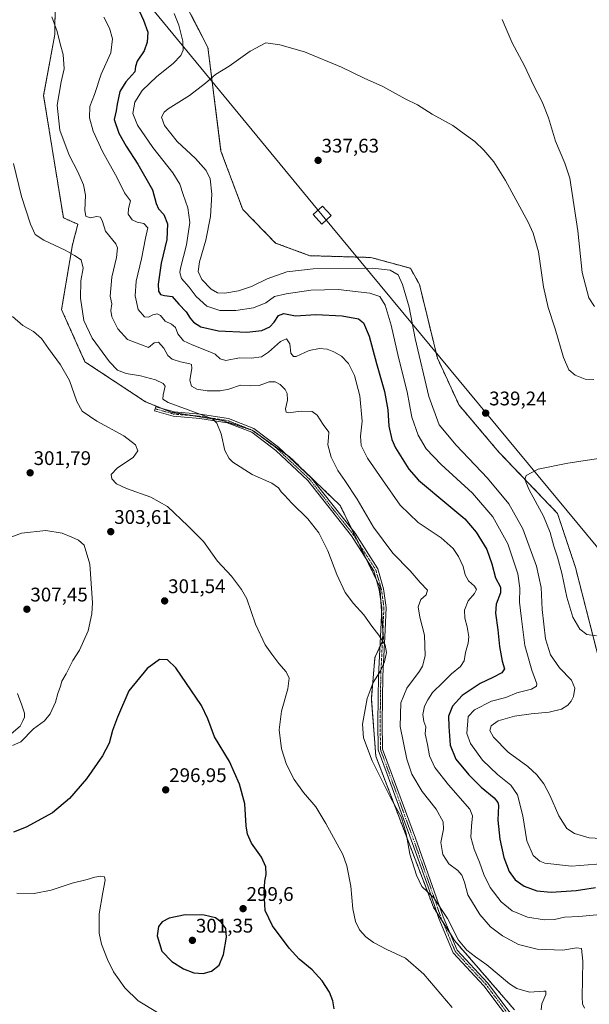
# Model space of a CAD drawing. Units: metres. Extents: x 604765 to 608236, y 4680637 to 4683002.
# Drawn here: x 607653 to 607942, y 4681507 to 4682006 of the extents above; entities that cross this region are included whole.
import ezdxf
from ezdxf.enums import TextEntityAlignment as Align

# ---------------------------------------------------------------- set-up
doc = ezdxf.new("R2010")
doc.units = ezdxf.units.M
doc.header["$MEASUREMENT"] = 0
doc.linetypes.add('TRAZO_Y_PUNTO', pattern=[1, 0.5, -0.25, 0, -0.25])
doc.linetypes.add('TRAZOS', pattern=[0.75, 0.5, -0.25])
for name, color, linetype, lineweight in [('Arbolado forestal', 92, 'TRAZOS', 0), ('Arbolado forestal CxS', 92, 'Continuous', 0), ('Camino', 19, 'Continuous', 0), ('Camino Cxs', 19, 'Continuous', 0), ('Camino eje', 39, 'TRAZO_Y_PUNTO', 13), ('Carátula', 7, 'Continuous', 5), ('Cultivos herbáceos CxS', 92, 'Continuous', 0), ('Curva de nivel maestra', 36, 'Continuous', 30), ('Curva de nivel normal', 36, 'Continuous', 0), ('Punto de cota en terreno', 7, 'Continuous', 0), ('Rótulo de punto de cota en terreno', 19, 'Continuous', 0), ('Tendido', 6, 'Continuous', 0), ('Torre de tendido', 19, 'Continuous', 0), ('Torre de tendido Cxs', 19, 'Continuous', 0)]:
    doc.layers.add(name, color=color, linetype=linetype, lineweight=lineweight)
doc.styles.add('Arial', font='txt', dxfattribs={"height": 0.2})

# ---------------------------------------------------------------- blocks, each defined once
blk = doc.blocks.new('*U150')
at = {"layer": 'Cultivos herbáceos CxS', "color": 92, "linetype": 'Continuous', "lineweight": 0}
for points in [[(608056.42, 4681468.73, 330.84), (608006.07, 4681589.01, 337.47), (607977.78, 4681619.59, 338.82), (607955.83, 4681649.33, 339.35), (607949.41, 4681673.27, 338.32), (607935.35, 4681728.22, 341.15), (607926.23, 4681755.61, 340.83), (607896.53, 4681786.68, 339.3), (607876.27, 4681810.61, 338.93), (607865.32, 4681834.34, 338.17), (607856.2, 4681871.77, 337.01), (607851.63, 4681879.98, 336.79), (607831.56, 4681885.46, 336.75), (607800.54, 4681886.37, 337.38), (607783.2, 4681892.76, 338.53), (607766.51, 4681909.89, 337.91), (607755.48, 4681939.42, 336.82), (607748.86, 4681991.94, 333.18), (607734.03, 4682020.72, 331.67)], [(607671.71, 4682044.93, 317.93), (607671.18, 4681998.55, 314.62), (607665.49, 4681967.62, 313.3), (607675.53, 4681905.54, 311.88), (607682.9, 4681902.35, 313.09), (607680.09, 4681891.85, 310.59), (607674.61, 4681858.99, 307.39), (607686.47, 4681832.52, 306.97), (607717.27, 4681812.21, 307.88), (607730.27, 4681806.96, 308.58), (607755.69, 4681802.87, 310.04), (607771.33, 4681797.83, 311.47), (607790.5, 4681784.14, 311.59), (607816.03, 4681759.55, 312.35), (607836.12, 4681718.41, 311.72), (607837.94, 4681691.94, 310.01), (607833.61, 4681682.58, 309.31), (607831.78, 4681661.59, 310.18), (607834.07, 4681632.38, 310.24), (607863.32, 4681555.79, 309.49), (607873.98, 4681538.95, 309.19), (607904.44, 4681503.78, 308.13)]]:
    blk.add_polyline3d(points, dxfattribs=at)
blk = doc.blocks.new('*U161')
at = {"layer": 'Curva de nivel normal', "color": 36, "linetype": 'Continuous', "lineweight": 0}
blk.add_polyline3d([(607669.62, 4682007.61, 315), (607672.43, 4682000.08, 315), (607673.91, 4681993.9, 315), (607675.36, 4681988.37, 315), (607675.97, 4681981.09, 315), (607674.4, 4681974.62, 315), (607672.44, 4681962.67, 315), (607673.67, 4681950.14, 315), (607678.4, 4681937.42, 315), (607682.88, 4681928.88, 315), (607685.75, 4681922.34, 315), (607686.73, 4681917.12, 315), (607686.4, 4681909.3, 315), (607686.97, 4681906.38, 315), (607689.04, 4681905.64, 315), (607692.48, 4681906.29, 315), (607694.44, 4681905.97, 315), (607695.3, 4681903.76, 315), (607696.84, 4681898.87, 315), (607702.16, 4681892.44, 315), (607702.93, 4681890.31, 315), (607702.5, 4681885.5, 315), (607700.16, 4681875.45, 315), (607699.23, 4681865.88, 315), (607700.14, 4681861.98, 315), (607699.64, 4681858.63, 315), (607700.1, 4681855.38, 315), (607703.1, 4681849.2, 315), (607708.08, 4681843.79, 315), (607718.63, 4681839.76, 315), (607721.58, 4681842.17, 315), (607723.79, 4681842.57, 315), (607726.44, 4681839.43, 315), (607728.55, 4681835.81, 315), (607730.66, 4681833.84, 315), (607734.89, 4681832.46, 315), (607739.72, 4681831.56, 315), (607740.53, 4681831.15, 315), (607740.76, 4681829.2, 315), (607739.72, 4681823.25, 315), (607740.57, 4681820.14, 315), (607743.28, 4681818.62, 315), (607748.46, 4681817.8, 315), (607755.1, 4681817.76, 315), (607759.39, 4681818.7, 315), (607765.39, 4681820.72, 315), (607770.3, 4681820.31, 315), (607774.82, 4681820.58, 315), (607779.99, 4681822.35, 315), (607782.98, 4681822.41, 315), (607785.59, 4681820.94, 315), (607788.12, 4681818.54, 315), (607789.13, 4681816.48, 315), (607789.26, 4681813.07, 315), (607788.22, 4681808.76, 315), (607788.56, 4681806.99, 315), (607789.62, 4681806.69, 315), (607796.24, 4681807.45, 315), (607801.84, 4681807.3, 315), (607804.27, 4681805.5, 315), (607807.4, 4681800.7, 315), (607810.2, 4681796.88, 315), (607809.96, 4681794.16, 315), (607809.72, 4681790.46, 315), (607811.36, 4681784.14, 315), (607814.71, 4681777.34, 315), (607818.37, 4681772.39, 315), (607824.51, 4681762.87, 315), (607832.88, 4681748.57, 315), (607842.69, 4681735.38, 315), (607851.43, 4681726.47, 315), (607856.64, 4681720.59, 315), (607860.31, 4681716.64, 315), (607859.6, 4681714.31, 315), (607856.91, 4681711.98, 315), (607855.62, 4681708.22, 315), (607856.46, 4681702.93, 315), (607858.8, 4681693.89, 315), (607859.11, 4681683.32, 315), (607857.77, 4681678.16, 315), (607856.3, 4681675.65, 315), (607849.76, 4681666.99, 315), (607846.76, 4681659.46, 315), (607846.48, 4681647.51, 315), (607849.73, 4681630.92, 315), (607852.36, 4681623.27, 315), (607857.56, 4681614.46, 315), (607864.6, 4681605.57, 315), (607868.18, 4681599.22, 315), (607868.33, 4681595.4, 315), (607867.1, 4681588.68, 315), (607868.13, 4681582.52, 315), (607871.12, 4681577.76, 315), (607875.6, 4681574.52, 315), (607877.78, 4681572.08, 315), (607878.99, 4681568.5, 315), (607880.81, 4681562.19, 315), (607886.76, 4681552.14, 315), (607892.16, 4681545.88, 315), (607898.25, 4681541.33, 315), (607906.47, 4681536.98, 315), (607915.94, 4681534.58, 315), (607928.94, 4681534.06, 315), (607935.94, 4681535.2, 315), (607938.41, 4681534.84, 315), (607939.11, 4681528.46, 315), (607938.8, 4681510.22, 315), (607938.96, 4681506.76, 315), (607939.94, 4681504.56, 315)], dxfattribs=at)
blk = doc.blocks.new('*U166')
at = {"layer": 'Curva de nivel normal', "color": 36, "linetype": 'Continuous', "lineweight": 0}
blk.add_polyline3d([(607917.87, 4681503.76, 310), (607918.24, 4681506.87, 310), (607920.38, 4681511.59, 310), (607920.32, 4681513.18, 310), (607919.27, 4681513.31, 310), (607912, 4681512.79, 310), (607905.58, 4681514.66, 310), (607901.88, 4681516.92, 310), (607890.3, 4681526.67, 310), (607884.6, 4681530.68, 310), (607880.31, 4681534.02, 310), (607876.09, 4681539.13, 310), (607870.47, 4681550.02, 310), (607863.57, 4681560.6, 310), (607857.39, 4681566.33, 310), (607854.64, 4681572.03, 310), (607851.39, 4681582.77, 310), (607849.47, 4681593.18, 310), (607847.15, 4681601.26, 310), (607841.49, 4681611.43, 310), (607832.17, 4681630.16, 310), (607827.75, 4681641.74, 310), (607827.32, 4681648.62, 310), (607829.71, 4681661.72, 310), (607832.65, 4681669.9, 310), (607836.26, 4681675.48, 310), (607838.49, 4681680.37, 310), (607839.41, 4681684.98, 310), (607838.76, 4681688.82, 310), (607835.58, 4681693.91, 310), (607832.08, 4681698.34, 310), (607827.98, 4681704.18, 310), (607822.68, 4681709.83, 310), (607818.49, 4681715.51, 310), (607814.2, 4681724.63, 310), (607809.74, 4681736.68, 310), (607805.09, 4681745.83, 310), (607799.59, 4681752.86, 310), (607791.5, 4681760.84, 310), (607787.75, 4681764.9, 310), (607785.98, 4681766.52, 310), (607784.73, 4681768.54, 310), (607781.24, 4681770.92, 310), (607771.34, 4681775.35, 310), (607761.57, 4681781.58, 310), (607759.61, 4681783.48, 310), (607757.41, 4681787.57, 310), (607755.56, 4681796.06, 310), (607753.41, 4681801.42, 310), (607751.11, 4681803.59, 310), (607738.88, 4681808.14, 310), (607728.62, 4681811.96, 310), (607725.96, 4681813.64, 310), (607726.08, 4681815.82, 310), (607727.11, 4681820.26, 310), (607726.17, 4681821.53, 310), (607722.3, 4681823.44, 310), (607714.63, 4681825.38, 310), (607707.31, 4681826.61, 310), (607703.01, 4681828.33, 310), (607698.97, 4681832.55, 310), (607690.13, 4681844.61, 310), (607685.98, 4681853.52, 310), (607684.29, 4681864.75, 310), (607684.44, 4681873.54, 310), (607685.58, 4681879.98, 310), (607684.59, 4681884.35, 310), (607681.2, 4681886.54, 310), (607676.45, 4681889.16, 310), (607665.52, 4681894.19, 310), (607661.29, 4681897.18, 310), (607658.76, 4681902.32, 310), (607654.2, 4681916.41, 310), (607650.14, 4681933.12, 310)], dxfattribs=at)
blk = doc.blocks.new('*U167')
at = {"layer": 'Curva de nivel normal', "color": 36, "linetype": 'Continuous', "lineweight": 0}
blk.add_polyline3d([(607872.82, 4681504.87, 305), (607858.4, 4681521.92, 305), (607849.08, 4681530.02, 305), (607839.59, 4681534.44, 305), (607832.82, 4681537.86, 305), (607828.92, 4681540.8, 305), (607825.84, 4681544.38, 305), (607823.77, 4681548.6, 305), (607822.41, 4681554.94, 305), (607821.4, 4681566.45, 305), (607819.3, 4681576.85, 305), (607817.3, 4681582.54, 305), (607808.77, 4681598.33, 305), (607803.64, 4681606.69, 305), (607797.38, 4681614.11, 305), (607792.61, 4681620.66, 305), (607788.74, 4681628.22, 305), (607786.2, 4681636.25, 305), (607785.05, 4681645.89, 305), (607786.28, 4681655.32, 305), (607789.42, 4681666.65, 305), (607790.13, 4681672.08, 305), (607788.61, 4681675.17, 305), (607784.8, 4681679.43, 305), (607781.26, 4681684.27, 305), (607777.87, 4681688.97, 305), (607773.01, 4681699.38, 305), (607768.54, 4681712.22, 305), (607765.97, 4681717.02, 305), (607760.9, 4681723.73, 305), (607753.7, 4681731.34, 305), (607746.64, 4681741.31, 305), (607738.7, 4681749.39, 305), (607728.3, 4681759.15, 305), (607719.93, 4681763.94, 305), (607707.55, 4681768.25, 305), (607702.49, 4681770.58, 305), (607700.09, 4681773.12, 305), (607699.76, 4681775.28, 305), (607703.01, 4681778.82, 305), (607710.97, 4681784.06, 305), (607713.38, 4681787.44, 305), (607712.07, 4681790.41, 305), (607706.18, 4681794.99, 305), (607692.56, 4681802.44, 305), (607685.1, 4681807.57, 305), (607682.34, 4681812.34, 305), (607678.69, 4681823.01, 305), (607674.13, 4681831.06, 305), (607667.93, 4681839.34, 305), (607664.45, 4681844.34, 305), (607660.33, 4681847.92, 305), (607654.97, 4681850.88, 305), (607649.68, 4681855.45, 305)], dxfattribs=at)
blk = doc.blocks.new('*U172')
at = {"layer": 'Curva de nivel maestra', "color": 36, "linetype": 'Continuous', "lineweight": 30}
blk.add_polyline3d([(607812.85, 4681504.34, 300), (607812.28, 4681508.33, 300), (607810.54, 4681512.73, 300), (607806.89, 4681518.54, 300), (607801.69, 4681524.05, 300), (607795.14, 4681529.5, 300), (607790.03, 4681535.06, 300), (607781.7, 4681546.4, 300), (607777.92, 4681554.19, 300), (607777.35, 4681563.32, 300), (607777.76, 4681569.03, 300), (607778.42, 4681572.5, 300), (607778.17, 4681576.39, 300), (607776.12, 4681581.2, 300), (607770.89, 4681588.26, 300), (607768.91, 4681592.85, 300), (607768.21, 4681597.16, 300), (607767.61, 4681608.32, 300), (607764.89, 4681618.23, 300), (607759.85, 4681629.71, 300), (607752.24, 4681642.26, 300), (607748.76, 4681651.44, 300), (607745.54, 4681658.15, 300), (607732.63, 4681677.32, 300), (607728.31, 4681681.27, 300), (607724.28, 4681681.57, 300), (607718.04, 4681676.99, 300), (607708.68, 4681665.65, 300), (607702.92, 4681652.26, 300), (607700.4, 4681645.46, 300), (607698.77, 4681639.11, 300), (607695.45, 4681632.7, 300), (607687.18, 4681620.99, 300), (607678.66, 4681610.99, 300), (607669.92, 4681603.79, 300), (607656.69, 4681596.4, 300), (607650.17, 4681593.86, 300)], dxfattribs=at)
blk = doc.blocks.new('5PATER')
at = {"layer": 'Carátula', "linetype": 'Continuous', "lineweight": 5}
h = blk.add_hatch(color=250, dxfattribs=at)
edge = h.paths.add_edge_path()
edge.add_ellipse((0, 0.01), major_axis=(-1.33, -1.34), ratio=0.999422, start_angle=0, end_angle=360)

msp = doc.modelspace()

# ---------------------------------------------------------------- linework, layer by layer
at = {"layer": 'Arbolado forestal', "color": 92, "linetype": 'TRAZOS', "lineweight": 0}
for points in [[(607904.44, 4681503.78, 308.13), (607873.97, 4681538.95, 309.19), (607871.87, 4681542.28, 309.02), (607868.02, 4681548.35, 309.27), (607865.02, 4681553.1, 309.37), (607863.32, 4681555.79, 309.49), (607834.07, 4681632.38, 310.24), (607831.78, 4681661.59, 310.18), (607833.61, 4681682.58, 309.31), (607836.18, 4681688.13, 309.64), (607837.41, 4681690.78, 309.89), (607837.94, 4681691.94, 310.01), (607837.66, 4681696.06, 310.39), (607836.98, 4681705.99, 311.12), (607836.64, 4681710.86, 311.34), (607836.12, 4681718.41, 311.72), (607834.26, 4681722.22, 311.94), (607829.39, 4681732.2, 312.24), (607825.11, 4681740.96, 312.18), (607821.87, 4681747.6, 312.15), (607816.03, 4681759.55, 312.35), (607790.5, 4681784.14, 311.59), (607789.07, 4681785.15, 311.67), (607775.31, 4681794.99, 312.01), (607771.33, 4681797.83, 311.47), (607755.69, 4681802.87, 310.04), (607741.1, 4681805.22, 309.44), (607730.27, 4681806.96, 308.58), (607725.49, 4681808.89, 308.47), (607717.27, 4681812.21, 307.88), (607686.47, 4681832.52, 306.97), (607674.61, 4681858.99, 307.39), (607680.09, 4681891.85, 310.59), (607682.9, 4681902.35, 313.09), (607675.53, 4681905.54, 311.88), (607665.49, 4681967.62, 313.3), (607671.17, 4681998.55, 314.62), (607671.71, 4682044.93, 317.93)], [(607734.03, 4682020.72, 331.67), (607748.86, 4681991.94, 333.18), (607755.48, 4681939.42, 336.82), (607766.51, 4681909.89, 337.91), (607783.2, 4681892.76, 338.53), (607800.54, 4681886.37, 337.38), (607831.56, 4681885.46, 336.75), (607851.63, 4681879.98, 336.79), (607856.2, 4681871.77, 337.01), (607865.32, 4681834.34, 338.17), (607876.27, 4681810.61, 338.93), (607896.53, 4681786.68, 339.3), (607926.23, 4681755.61, 340.83), (607935.35, 4681728.22, 341.15), (607949.41, 4681673.27, 338.32), (607955.83, 4681649.33, 339.35), (607977.78, 4681619.59, 338.82), (608006.07, 4681589.01, 337.47), (608056.42, 4681468.73, 330.83)]]:
    msp.add_polyline3d(points, dxfattribs=at)
at = {"layer": 'Arbolado forestal CxS', "color": 92, "linetype": 'Continuous', "lineweight": 0}
for points in [[(607904.44, 4681503.78, 308.13), (607873.98, 4681538.95, 309.19), (607863.32, 4681555.79, 309.49), (607834.07, 4681632.38, 310.24), (607831.78, 4681661.59, 310.18), (607833.61, 4681682.58, 309.31), (607837.94, 4681691.94, 310.01), (607836.12, 4681718.41, 311.72), (607816.03, 4681759.55, 312.35), (607790.5, 4681784.14, 311.59), (607771.33, 4681797.83, 311.47), (607755.69, 4681802.87, 310.04), (607730.27, 4681806.96, 308.58), (607717.27, 4681812.21, 307.88), (607686.47, 4681832.52, 306.97), (607674.61, 4681858.99, 307.39), (607680.09, 4681891.85, 310.59), (607682.9, 4681902.35, 313.09), (607675.53, 4681905.54, 311.88), (607665.49, 4681967.62, 313.3), (607671.17, 4681998.55, 314.62), (607671.71, 4682044.93, 317.93)], [(607734.03, 4682020.72, 331.67), (607748.86, 4681991.94, 333.18), (607755.48, 4681939.42, 336.82), (607766.51, 4681909.89, 337.91), (607783.2, 4681892.76, 338.53), (607800.54, 4681886.37, 337.38), (607831.56, 4681885.46, 336.75), (607851.63, 4681879.98, 336.79), (607856.2, 4681871.77, 337.01), (607865.32, 4681834.34, 338.17), (607876.27, 4681810.61, 338.93), (607896.53, 4681786.68, 339.3), (607926.23, 4681755.61, 340.83), (607935.35, 4681728.22, 341.15), (607949.41, 4681673.27, 338.32), (607955.83, 4681649.33, 339.35), (607977.78, 4681619.59, 338.82), (608006.07, 4681589.01, 337.47), (608056.42, 4681468.73, 330.84)]]:
    msp.add_polyline3d(points, dxfattribs=at)
at = {"layer": 'Camino', "color": 19, "linetype": 'Continuous', "lineweight": 0}
msp.add_polyline3d([(607905.5, 4681493.92, 307.34), (607888.93, 4681515.95, 307.89), (607873.36, 4681532.66, 308.3), (607866.03, 4681550.11, 309.19), (607860.61, 4681566.1, 310.1), (607852.05, 4681590.06, 310.25), (607839.82, 4681623.39, 310.34), (607835.31, 4681635.64, 310.53), (607835.15, 4681649.65, 310.78), (607835.47, 4681673.34, 309.93), (607836.58, 4681696.53, 310.25), (607837.05, 4681707.86, 311.28), (607835.81, 4681716.89, 311.61), (607833.02, 4681726.5, 312.27), (607821.7, 4681744.26, 311.88), (607799.56, 4681772.25, 311.44), (607783.31, 4681787.56, 311.77), (607771.1, 4681796.79, 311.48), (607758.65, 4681801.62, 310.25), (607744.68, 4681803.81, 309.41), (607731.28, 4681804.93, 308.43), (607721.81, 4681807.66, 307.91), (607722.41, 4681809.77, 308.26), (607731.68, 4681807.11, 308.74), (607744.94, 4681806, 310.04), (607759.23, 4681803.75, 310.38), (607772.18, 4681798.73, 311.61), (607784.73, 4681789.24, 312.05), (607801.19, 4681773.74, 311.68), (607823.5, 4681745.54, 312.32), (607835.04, 4681727.42, 312.62), (607837.97, 4681717.35, 311.9), (607839.26, 4681707.96, 312.04), (607838.78, 4681696.43, 310.64), (607837.67, 4681673.27, 310.35), (607837.35, 4681649.65, 311.35), (607837.51, 4681636.04, 311.04), (607841.89, 4681624.15, 310.75), (607854.11, 4681590.81, 310.86), (607862.69, 4681566.83, 310.53), (607868.18, 4681550.93, 309.6), (607875.41, 4681533.99, 308.64), (607890.77, 4681517.49, 308.12), (607907.43, 4681495.34, 307.54)], dxfattribs=at)
at = {"layer": 'Camino Cxs', "color": 19, "linetype": 'Continuous', "lineweight": 0}
msp.add_polyline3d([(607905.5, 4681493.92, 307.34), (607888.93, 4681515.95, 307.89), (607873.36, 4681532.66, 308.3), (607866.03, 4681550.11, 309.19), (607860.61, 4681566.1, 310.1), (607852.05, 4681590.06, 310.25), (607839.82, 4681623.39, 310.34), (607835.31, 4681635.64, 310.53), (607835.15, 4681649.65, 310.78), (607835.47, 4681673.34, 309.93), (607836.58, 4681696.53, 310.25), (607837.05, 4681707.86, 311.28), (607835.81, 4681716.89, 311.61), (607833.02, 4681726.5, 312.27), (607821.7, 4681744.26, 311.88), (607799.56, 4681772.25, 311.44), (607783.31, 4681787.56, 311.77), (607771.1, 4681796.79, 311.48), (607758.65, 4681801.62, 310.25), (607744.68, 4681803.81, 309.41), (607731.28, 4681804.93, 308.43), (607721.81, 4681807.66, 307.91), (607722.41, 4681809.77, 308.26), (607731.68, 4681807.11, 308.74), (607744.94, 4681806, 310.04), (607759.23, 4681803.75, 310.38), (607772.18, 4681798.73, 311.61), (607784.73, 4681789.24, 312.05), (607801.19, 4681773.74, 311.68), (607823.5, 4681745.54, 312.32), (607835.04, 4681727.42, 312.62), (607837.97, 4681717.35, 311.9), (607839.26, 4681707.96, 312.04), (607838.78, 4681696.43, 310.64), (607837.67, 4681673.27, 310.35), (607837.35, 4681649.65, 311.35), (607837.51, 4681636.04, 311.04), (607841.89, 4681624.15, 310.75), (607854.11, 4681590.81, 310.86), (607862.69, 4681566.83, 310.53), (607868.18, 4681550.93, 309.6), (607875.41, 4681533.99, 308.64), (607890.77, 4681517.49, 308.12), (607907.43, 4681495.34, 307.54)], dxfattribs=at)
at = {"layer": 'Camino eje', "color": 39, "linetype": 'TRAZO_Y_PUNTO', "lineweight": 13}
msp.add_polyline3d([(607722.11, 4681808.72, 308.1), (607731.48, 4681806.02, 308.58), (607744.81, 4681804.91, 309.72), (607758.94, 4681802.68, 310.28), (607771.64, 4681797.76, 311.52), (607784.02, 4681788.4, 311.87), (607800.37, 4681773, 311.55), (607822.6, 4681744.9, 312.09), (607834.03, 4681726.96, 312.44), (607836.89, 4681717.12, 311.73), (607838.16, 4681707.91, 311.66), (607837.68, 4681696.48, 310.44), (607836.57, 4681673.3, 310.03), (607836.25, 4681649.65, 310.91), (607836.41, 4681635.84, 310.67), (607840.86, 4681623.77, 310.48), (607853.08, 4681590.44, 310.54), (607861.65, 4681566.46, 310.22), (607867.11, 4681550.52, 309.37), (607874.38, 4681533.32, 308.46), (607889.85, 4681516.72, 308.01), (607906.46, 4681494.63, 307.44)], dxfattribs=at)
at = {"layer": 'Cultivos herbáceos CxS', "color": 92, "linetype": 'Continuous', "lineweight": 0}
for points in [[(607904.44, 4681503.78, 308.13), (607873.97, 4681538.95, 309.19), (607871.87, 4681542.28, 309.02), (607868.02, 4681548.35, 309.27), (607865.02, 4681553.1, 309.37), (607863.32, 4681555.79, 309.49), (607834.07, 4681632.38, 310.24), (607831.78, 4681661.59, 310.18), (607833.61, 4681682.58, 309.31), (607836.18, 4681688.13, 309.64), (607837.41, 4681690.78, 309.89), (607837.94, 4681691.94, 310.01), (607837.66, 4681696.06, 310.39), (607836.98, 4681705.99, 311.12), (607836.64, 4681710.86, 311.34), (607836.12, 4681718.41, 311.72), (607834.26, 4681722.22, 311.94), (607829.39, 4681732.2, 312.24), (607825.11, 4681740.96, 312.18), (607821.87, 4681747.6, 312.15), (607816.03, 4681759.55, 312.35), (607790.5, 4681784.14, 311.59), (607789.07, 4681785.15, 311.67), (607775.31, 4681794.99, 312.01), (607771.33, 4681797.83, 311.47), (607755.69, 4681802.87, 310.04), (607741.1, 4681805.22, 309.44), (607730.27, 4681806.96, 308.58), (607725.49, 4681808.89, 308.47), (607717.27, 4681812.21, 307.88), (607686.47, 4681832.52, 306.97), (607674.61, 4681858.99, 307.39), (607680.09, 4681891.85, 310.59), (607682.9, 4681902.35, 313.09), (607675.53, 4681905.54, 311.88), (607665.49, 4681967.62, 313.3), (607671.17, 4681998.55, 314.62), (607671.71, 4682044.93, 317.93)], [(607734.03, 4682020.72, 331.67), (607748.86, 4681991.94, 333.18), (607755.48, 4681939.42, 336.82), (607766.51, 4681909.89, 337.91), (607783.2, 4681892.76, 338.53), (607800.54, 4681886.37, 337.38), (607831.56, 4681885.46, 336.75), (607851.63, 4681879.98, 336.79), (607856.2, 4681871.77, 337.01), (607865.32, 4681834.34, 338.17), (607876.27, 4681810.61, 338.93), (607896.53, 4681786.68, 339.3), (607926.23, 4681755.61, 340.83), (607935.35, 4681728.22, 341.15), (607949.41, 4681673.27, 338.32), (607955.83, 4681649.33, 339.35), (607977.78, 4681619.59, 338.82), (608006.07, 4681589.01, 337.47), (608056.42, 4681468.73, 330.83)]]:
    msp.add_polyline3d(points, dxfattribs=at)
at = {"layer": 'Curva de nivel maestra', "color": 36, "linetype": 'Continuous', "lineweight": 30}
for points in [[(607709.04, 4682021.35, 325), (607716.24, 4682005.9, 325), (607718.35, 4681999.74, 325), (607718.09, 4681994.69, 325), (607716.45, 4681990.26, 325), (607712.93, 4681985.03, 325), (607712.14, 4681982.29, 325), (607711.7, 4681979.62, 325), (607707.27, 4681974.62, 325), (607704.22, 4681969.62, 325), (607702.77, 4681963.29, 325), (607702.35, 4681959.92, 325), (607701.36, 4681955.48, 325), (607703.65, 4681948.59, 325), (607707.38, 4681941.95, 325), (607713.29, 4681932.88, 325), (607720.7, 4681919.7, 325), (607722.63, 4681912.8, 325), (607723.87, 4681910.13, 325), (607726.45, 4681907.21, 325), (607728.3, 4681902.54, 325), (607728, 4681894.64, 325), (607725.21, 4681882.52, 325), (607723.59, 4681871.97, 325), (607723.74, 4681868.34, 325), (607724.88, 4681866.73, 325), (607726.83, 4681866.17, 325), (607730.72, 4681865.73, 325), (607734.06, 4681861.73, 325), (607737.82, 4681857.95, 325), (607739.82, 4681854.68, 325), (607741.52, 4681852.65, 325), (607745.3, 4681850.28, 325), (607754.28, 4681848.32, 325), (607768.63, 4681847.49, 325), (607776.29, 4681848.34, 325), (607780.26, 4681850.27, 325), (607782.56, 4681852.66, 325), (607784.62, 4681855.96, 325), (607787.3, 4681857.05, 325), (607793.3, 4681855.92, 325), (607803.57, 4681856.46, 325), (607817.04, 4681855.82, 325), (607825.26, 4681854.28, 325), (607827.81, 4681852.27, 325), (607830.66, 4681845.46, 325), (607834.33, 4681831.69, 325), (607838.54, 4681817.48, 325), (607840.13, 4681808.1, 325), (607840.66, 4681799.92, 325), (607842.12, 4681793.2, 325), (607843.96, 4681788.87, 325), (607850.85, 4681778.08, 325), (607855.66, 4681772.54, 325), (607871.18, 4681759.64, 325), (607879.23, 4681752.81, 325), (607885.04, 4681746.06, 325), (607890.34, 4681737.28, 325), (607892.96, 4681730.04, 325), (607894.74, 4681722.87, 325), (607897.38, 4681718.23, 325), (607897.4, 4681715.27, 325), (607895.15, 4681709.56, 325), (607894.82, 4681705.05, 325), (607896.04, 4681696.63, 325), (607896.74, 4681688.16, 325), (607898.24, 4681680.73, 325), (607899.43, 4681676.71, 325), (607897.99, 4681674.78, 325), (607893.48, 4681672.44, 325), (607887.06, 4681669.41, 325), (607877.86, 4681663.31, 325), (607872.93, 4681657.87, 325), (607870.95, 4681652.7, 325), (607871.12, 4681647.52, 325), (607871.74, 4681638.11, 325), (607874.68, 4681630.88, 325), (607881.21, 4681622.94, 325), (607887.56, 4681616.77, 325), (607894.03, 4681611.4, 325), (607896.02, 4681608.97, 325), (607896.3, 4681607.5, 325), (607896.01, 4681600.02, 325), (607896.94, 4681590.38, 325), (607899.02, 4681581.04, 325), (607901.71, 4681573.95, 325), (607904.82, 4681569.64, 325), (607909.27, 4681566.51, 325), (607915.74, 4681564.13, 325), (607923.03, 4681563.4, 325), (607935.73, 4681564.38, 325), (607945.59, 4681565.89, 325)], [(607746.47, 4681522.22, 300), (607750.71, 4681523.37, 300), (607754.64, 4681526.46, 300), (607756.82, 4681531.77, 300), (607758.27, 4681540.69, 300), (607757.89, 4681544.95, 300), (607755.6, 4681548.28, 300), (607752.73, 4681550.43, 300), (607746.97, 4681551.86, 300), (607737.28, 4681552.04, 300), (607729.26, 4681550.33, 300), (607725.62, 4681548.33, 300), (607723.81, 4681545.98, 300), (607723.12, 4681541.3, 300), (607725.46, 4681533.49, 300), (607730.54, 4681528.21, 300), (607736.43, 4681524.52, 300), (607741.65, 4681522.58, 300), (607746.47, 4681522.22, 300)]]:
    msp.add_polyline3d(points, dxfattribs=at)
at = {"layer": 'Curva de nivel normal', "color": 36, "linetype": 'Continuous', "lineweight": 0}
for points in [[(607946.28, 4681551.88, 320), (607937.07, 4681551.08, 320), (607929.78, 4681550.76, 320), (607924.74, 4681549.67, 320), (607919.63, 4681549.42, 320), (607911.03, 4681550.82, 320), (607903.2, 4681554, 320), (607897.66, 4681558.51, 320), (607892.08, 4681565.9, 320), (607888.84, 4681572.41, 320), (607886.67, 4681578.71, 320), (607883.95, 4681585.32, 320), (607882.28, 4681591.41, 320), (607882.56, 4681596.92, 320), (607883.05, 4681602.14, 320), (607881.8, 4681605.59, 320), (607870.93, 4681617.97, 320), (607864.06, 4681626.76, 320), (607861.3, 4681632.68, 320), (607860.26, 4681638.37, 320), (607859.14, 4681643.86, 320), (607859.39, 4681647.42, 320), (607858.37, 4681650.07, 320), (607857.98, 4681653.64, 320), (607858.81, 4681657.8, 320), (607860.5, 4681661, 320), (607862.83, 4681664.69, 320), (607868.07, 4681669.75, 320), (607872.39, 4681674.26, 320), (607876.98, 4681677.99, 320), (607878.88, 4681680.75, 320), (607879.51, 4681685.03, 320), (607880.91, 4681689.75, 320), (607881.23, 4681692.99, 320), (607880.47, 4681698.04, 320), (607879.19, 4681702.55, 320), (607879.01, 4681706.56, 320), (607880.95, 4681711.21, 320), (607884.08, 4681714.92, 320), (607885.13, 4681716.99, 320), (607884.08, 4681718.68, 320), (607881.08, 4681721.44, 320), (607879.47, 4681724.51, 320), (607878.33, 4681728.68, 320), (607876, 4681733.83, 320), (607873.22, 4681737.75, 320), (607867.13, 4681743.19, 320), (607855.62, 4681751.02, 320), (607846.42, 4681759.8, 320), (607837.52, 4681772.59, 320), (607829.88, 4681783.64, 320), (607826.65, 4681790.03, 320), (607826.36, 4681794.79, 320), (607827.06, 4681802.5, 320), (607825.97, 4681815.23, 320), (607823.23, 4681825.53, 320), (607820.2, 4681831.66, 320), (607816.57, 4681835.37, 320), (607812.75, 4681837.64, 320), (607809.34, 4681838.93, 320), (607805.55, 4681839.33, 320), (607800.16, 4681838.24, 320), (607793.61, 4681835.28, 320), (607792.22, 4681835.18, 320), (607790.9, 4681836.85, 320), (607790.38, 4681841.66, 320), (607788.66, 4681844.12, 320), (607785.64, 4681842.79, 320), (607779.66, 4681837.38, 320), (607775.97, 4681835.14, 320), (607770.76, 4681834.33, 320), (607764.84, 4681834.52, 320), (607757.92, 4681833.23, 320), (607755.1, 4681834.02, 320), (607752.47, 4681836.48, 320), (607749.88, 4681837.55, 320), (607740.88, 4681841.1, 320), (607736.55, 4681843.19, 320), (607733.64, 4681846.73, 320), (607732.38, 4681849.98, 320), (607730.35, 4681851.65, 320), (607727.18, 4681853.14, 320), (607724.81, 4681855.98, 320), (607723.18, 4681856.89, 320), (607720.91, 4681856.35, 320), (607718.74, 4681855.14, 320), (607716.62, 4681855.34, 320), (607713.44, 4681859.04, 320), (607711.99, 4681865.97, 320), (607712.43, 4681873.42, 320), (607715.08, 4681884.78, 320), (607717.21, 4681895.18, 320), (607718.42, 4681900.46, 320), (607716.39, 4681902.77, 320), (607712.96, 4681903.45, 320), (607710.5, 4681904.64, 320), (607708.39, 4681907.38, 320), (607708.63, 4681910.28, 320), (607709.51, 4681914.17, 320), (607706.5, 4681918.24, 320), (607702.83, 4681925.84, 320), (607695.38, 4681939.21, 320), (607690.61, 4681949.6, 320), (607688.82, 4681956.29, 320), (607688.87, 4681962.09, 320), (607691.36, 4681968.16, 320), (607694.75, 4681978.42, 320), (607699.58, 4681989.29, 320), (607700.47, 4681996.31, 320), (607698.84, 4682001.79, 320), (607696.09, 4682007.32, 320)], [(607731.75, 4682009.27, 330), (607734.1, 4682003.27, 330), (607736.06, 4681995.22, 330), (607736.25, 4681990.61, 330), (607735.18, 4681987.96, 330), (607731.28, 4681983.81, 330), (607722.92, 4681977.28, 330), (607715.42, 4681970.13, 330), (607711.7, 4681964.2, 330), (607710.73, 4681958.54, 330), (607713.12, 4681952.51, 330), (607720.89, 4681941.18, 330), (607731.05, 4681928.33, 330), (607734.57, 4681922.7, 330), (607736.23, 4681917.35, 330), (607738.59, 4681910.59, 330), (607739.74, 4681903.14, 330), (607737.92, 4681891.92, 330), (607734.88, 4681880.1, 330), (607734.53, 4681877.76, 330), (607735.41, 4681874.84, 330), (607739.38, 4681870.37, 330), (607742.86, 4681865.66, 330), (607748.38, 4681860.7, 330), (607754.92, 4681858.5, 330), (607762.96, 4681858.54, 330), (607771.96, 4681859.89, 330), (607778.3, 4681862.47, 330), (607782.68, 4681865.74, 330), (607788.49, 4681867, 330), (607801.01, 4681868.82, 330), (607814.96, 4681869.24, 330), (607831.07, 4681867.37, 330), (607836.14, 4681865.69, 330), (607838.76, 4681861.22, 330), (607841.81, 4681851.05, 330), (607845.54, 4681834.7, 330), (607849.94, 4681817.32, 330), (607852.4, 4681804.43, 330), (607855.49, 4681795.36, 330), (607859.67, 4681788.43, 330), (607867.18, 4681780.38, 330), (607883.03, 4681765.88, 330), (607893.48, 4681753.82, 330), (607900.96, 4681740.14, 330), (607906.04, 4681724.92, 330), (607907.2, 4681717.68, 330), (607906.97, 4681710.53, 330), (607907.92, 4681702.18, 330), (607909.67, 4681688.65, 330), (607913.22, 4681676.12, 330), (607915.82, 4681669.1, 330), (607915.64, 4681667.89, 330), (607913.08, 4681666.38, 330), (607905.56, 4681664.51, 330), (607900.08, 4681662.24, 330), (607892.79, 4681660.29, 330), (607884.08, 4681655.98, 330), (607880.88, 4681652.51, 330), (607880.2, 4681643.9, 330), (607882.04, 4681638.94, 330), (607888.2, 4681630.4, 330), (607895.76, 4681623.13, 330), (607902.59, 4681617.74, 330), (607906.01, 4681612.86, 330)], [(607944.94, 4681860.58, 330), (607942.21, 4681865.02, 330), (607938.69, 4681877.91, 330), (607936.48, 4681898.98, 330), (607932.45, 4681925.62, 330), (607930.03, 4681933.38, 330), (607925.2, 4681944.54, 330), (607921.61, 4681956.26, 330), (607918.48, 4681964.44, 330), (607914.28, 4681972.62, 330), (607909.47, 4681982.62, 330), (607903.24, 4681994.28, 330), (607898.24, 4682006.22, 330)], [(607944.61, 4681823.5, 335), (607940.28, 4681823.81, 335), (607935.15, 4681825.69, 335), (607931.94, 4681828.52, 335), (607929.29, 4681834.69, 335), (607925.14, 4681849.21, 335), (607921.54, 4681860.03, 335), (607919.19, 4681870.65, 335), (607916.57, 4681888.35, 335), (607913.88, 4681897.81, 335), (607911.35, 4681903.31, 335), (607899.85, 4681924.55, 335), (607893.86, 4681933.98, 335), (607888.88, 4681939.88, 335), (607884.27, 4681944.27, 335), (607878.87, 4681948.16, 335), (607873.12, 4681952.4, 335), (607862.72, 4681958.12, 335), (607855.14, 4681962.92, 335), (607848.95, 4681965.99, 335), (607837.58, 4681972.13, 335), (607828.11, 4681976.42, 335), (607816.64, 4681982.07, 335), (607797.85, 4681989.87, 335), (607785.31, 4681993.34, 335), (607778.17, 4681994.29, 335), (607770.29, 4681990.08, 335), (607759.65, 4681982.56, 335), (607752.71, 4681978.35, 335), (607747.71, 4681973.98, 335), (607739.57, 4681967.66, 335), (607728.67, 4681960.92, 335), (607726.66, 4681959.23, 335), (607725.33, 4681956.66, 335), (607726.84, 4681952.5, 335), (607733.31, 4681944.3, 335), (607742.52, 4681935.65, 335), (607748.02, 4681929.66, 335), (607750.06, 4681925.43, 335), (607750.81, 4681917.62, 335), (607750.12, 4681906.3, 335), (607747.84, 4681894.19, 335), (607744.64, 4681883.2, 335), (607743.99, 4681878.27, 335), (607745.85, 4681874.34, 335), (607750.44, 4681869.45, 335), (607753.73, 4681867.53, 335), (607757.47, 4681867.36, 335), (607764.3, 4681868.55, 335), (607770.96, 4681870.8, 335), (607778.96, 4681874.66, 335), (607788.96, 4681878.13, 335), (607802.2, 4681879.76, 335), (607832.51, 4681880.02, 335), (607841.41, 4681879.05, 335), (607845.31, 4681876.63, 335), (607847.66, 4681871.76, 335), (607850.96, 4681860.3, 335), (607854.07, 4681844.3, 335), (607861.01, 4681814.97, 335), (607866.24, 4681800.64, 335), (607874.83, 4681790.28, 335), (607890.78, 4681773.54, 335), (607901.54, 4681760.56, 335), (607908.66, 4681747.75, 335), (607915.54, 4681728.92, 335), (607917.88, 4681717.98, 335), (607918.4, 4681706.92, 335), (607920.22, 4681692.02, 335), (607922.69, 4681683.9, 335), (607927.2, 4681677.29, 335), (607933.31, 4681670.97, 335), (607935.11, 4681666.89, 335), (607934.32, 4681662.8, 335), (607933.12, 4681660.32, 335), (607931.4, 4681658.32, 335), (607928.2, 4681656.36, 335), (607921.97, 4681654.79, 335), (607912.95, 4681653.99, 335), (607904.34, 4681652.71, 335), (607896.09, 4681650.35, 335), (607892.55, 4681647.87, 335), (607891.96, 4681645.46, 335), (607893.81, 4681642.05, 335), (607901.29, 4681634.48, 335), (607911.11, 4681627.26, 335), (607915.75, 4681623, 335), (607919.25, 4681618.48, 335), (607922.28, 4681612.74, 335), (607926.92, 4681602.12, 335), (607930.97, 4681595.69, 335), (607934.84, 4681593.22, 335), (607942.38, 4681591.1, 335), (607948.47, 4681590.76, 335)], [(607952.69, 4681784.38, 340), (607931.46, 4681781.04, 340), (607916.43, 4681778.11, 340), (607910.38, 4681774.79, 340), (607909.64, 4681772.84, 340), (607911.92, 4681767.61, 340), (607919.16, 4681754.19, 340), (607922.52, 4681745.96, 340), (607924.33, 4681738.92, 340), (607926.31, 4681733.4, 340), (607928.52, 4681725.22, 340), (607930.98, 4681713.12, 340), (607934.1, 4681703.02, 340), (607937.64, 4681696.9, 340), (607941.14, 4681694.17, 340), (607946.04, 4681693.53, 340)], [(607649.79, 4681637.87, 305), (607653.93, 4681639.68, 305), (607660.42, 4681646.4, 305), (607665.97, 4681650.31, 305), (607668.85, 4681653.87, 305), (607671.45, 4681659.79, 305), (607672.65, 4681664.32, 305), (607674.02, 4681667.99, 305), (607674.74, 4681670.5, 305), (607676.93, 4681674.31, 305), (607680.4, 4681680.94, 305), (607683.69, 4681686.21, 305), (607688.15, 4681696.1, 305), (607690.04, 4681704.75, 305), (607690.36, 4681710.31, 305), (607688.93, 4681729.95, 305), (607686.1, 4681739.43, 305), (607683.15, 4681742.06, 305), (607679.83, 4681743.5, 305), (607674.91, 4681745.53, 305), (607666.65, 4681746.92, 305), (607654.34, 4681745.66, 305), (607641.42, 4681740.9, 305)], [(607652.31, 4681664.28, 305), (607654.46, 4681658.41, 305), (607655.84, 4681654.3, 305), (607655.77, 4681652.24, 305), (607654.94, 4681650.32, 305), (607653.57, 4681647.65, 305), (607647.81, 4681642.83, 305)], [(607906.01, 4681612.86, 330), (607908.69, 4681602.18, 330), (607910.75, 4681589.46, 330), (607913.97, 4681582.02, 330), (607917.24, 4681579.23, 330), (607919.87, 4681578.21, 330), (607933.42, 4681576.62, 330), (607950.26, 4681577.93, 330)], [(607723.23, 4681502.34, 295), (607713.44, 4681508.33, 295), (607706.68, 4681514.94, 295), (607701, 4681523.09, 295), (607697.89, 4681529.23, 295), (607694.92, 4681537.02, 295), (607693.74, 4681542.7, 295), (607693.62, 4681552.52, 295), (607695.59, 4681563.33, 295), (607696.72, 4681569.48, 295), (607696.36, 4681571.16, 295), (607694.47, 4681571.57, 295), (607691.55, 4681571.14, 295), (607687.52, 4681569.91, 295), (607679.9, 4681568.01, 295), (607669.31, 4681564.44, 295), (607660.7, 4681562.85, 295), (607651.94, 4681563.02, 295)]]:
    msp.add_polyline3d(points, dxfattribs=at)
at = {"layer": 'Tendido', "color": 6, "linetype": 'Continuous', "lineweight": 0}
msp.add_polyline3d([(608224.8, 4681401.53, 309.43), (608075.03, 4681583.31, 338.63), (607806.88, 4681906.97, 338.16), (607551.86, 4682216.57, 328.67), (607273.22, 4682554.19, 312.07), (607005.54, 4682878.8, 306.29), (606919.19, 4682982.94, 305.54)], dxfattribs=at)
at = {"layer": 'Torre de tendido', "color": 19, "linetype": 'Continuous', "lineweight": 0}
msp.add_polyline3d([(607811.48, 4681906.72, 338.22), (607806.72, 4681902.36, 338.21), (607802.28, 4681907.21, 338.27), (607807.03, 4681911.57, 338.18), (607811.48, 4681906.72, 338.22)], dxfattribs=at)
at = {"layer": 'Torre de tendido Cxs', "color": 19, "linetype": 'Continuous', "lineweight": 0}
msp.add_polyline3d([(607811.48, 4681906.72, 338.22), (607806.72, 4681902.36, 338.21), (607802.28, 4681907.21, 338.27), (607807.03, 4681911.57, 338.18), (607811.48, 4681906.72, 338.22)], close=True, dxfattribs=at)

# ---------------------------------------------------------------- block references
at = {"layer": 'Cultivos herbáceos CxS', "color": 92, "linetype": 'Continuous', "lineweight": 0}
msp.add_blockref('*U150', (0, 0), dxfattribs=at)
at = {"layer": 'Curva de nivel maestra', "color": 36, "linetype": 'Continuous', "lineweight": 30}
msp.add_blockref('*U172', (0, 0), dxfattribs=at)
at = {"layer": 'Curva de nivel normal', "color": 36, "linetype": 'Continuous', "lineweight": 0}
for name in ['*U166', '*U167', '*U161']:
    msp.add_blockref(name, (0, 0), dxfattribs=at)
at = {"layer": 'Punto de cota en terreno', "linetype": 'Continuous', "lineweight": 0}
for p in [(607804.78, 4681934.73, 337.63), (607889.79, 4681806.48, 339.24), (607658.66, 4681776.22, 301.79), (607699.57, 4681746.35, 303.61), (607726.9, 4681711.23, 301.54), (607657, 4681707, 307.45), (607727.44, 4681615.37, 296.95), (607766.72, 4681555.09, 299.6), (607741, 4681539, 301.35)]:
    msp.add_blockref('5PATER', p, dxfattribs=at)

# ---------------------------------------------------------------- texts
at = {"layer": 'Rótulo de punto de cota en terreno', "color": 19, "linetype": 'Continuous', "lineweight": 0, "style": 'Arial'}
for s, p in [('337,63', (607806.54, 4681936.49)), ('339,24', (607891.55, 4681808.24)), ('301,79', (607660.42, 4681777.98)), ('303,61', (607701.33, 4681748.11)), ('301,54', (607728.66, 4681712.99)), ('307,45', (607658.76, 4681708.76)), ('296,95', (607729.2, 4681617.13)), ('299,6', (607768.48, 4681556.85)), ('301,35', (607742.76, 4681540.76))]:
    msp.add_text(s, height=7, dxfattribs=at).set_placement(p, align=Align.BOTTOM_LEFT)

doc.saveas('drawing.dxf')
